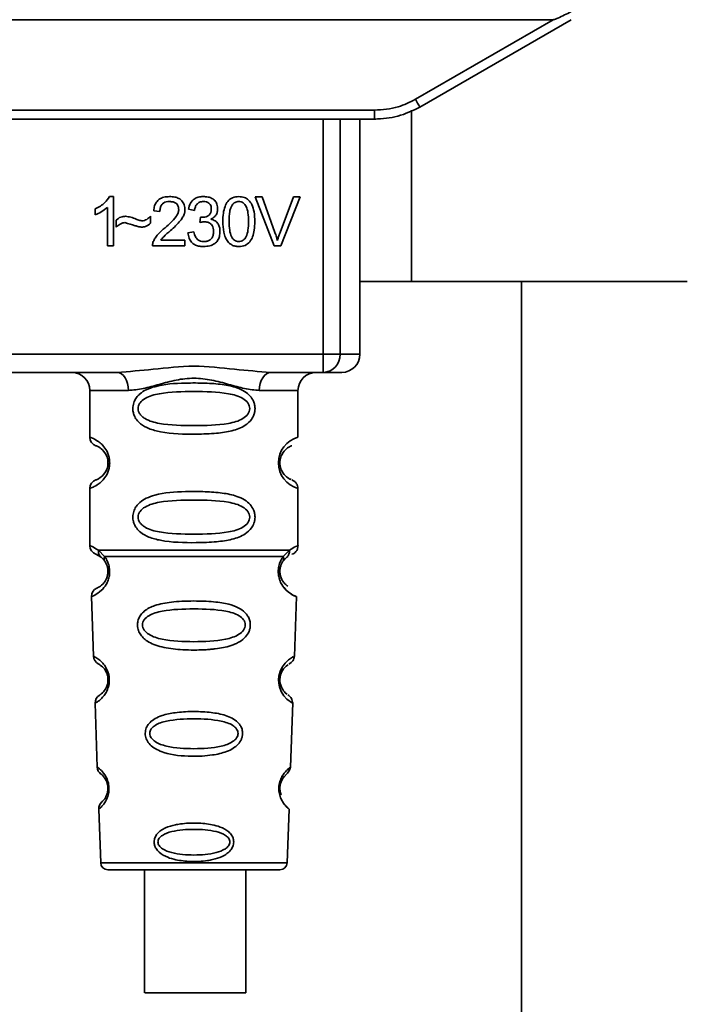
# Paper-space layout 'Blatt1' of a CAD drawing. Units: millimetres. Extents: x 0 to 5940, y 0 to 4200.
# Drawn here: x 1624 to 1661, y 2876 to 2930 of the extents above; entities that cross this region are included whole.
import ezdxf

# ---------------------------------------------------------------- set-up
doc = ezdxf.new("R2010")
doc.units = ezdxf.units.MM
doc.header["$LTSCALE"] = 10
doc.layers.add('1', color=7, linetype='Continuous')
doc.styles.add('SLDTEXTSTYLE0', font='TXT', dxfattribs={"width": 0.605})
doc.dimstyles.new('SLDDIMSTYLE0', dxfattribs={"dimtxt": 35, "dimasz": 25, "dimexe": 0, "dimexo": 0.0625, "dimgap": 8.75, "dimtad": 1, "dimdec": 1, "dimrnd": 1e-09, "dimzin": 4, "dimdsep": 46, "dimtxsty": 'SLDTEXTSTYLE0', "dimsah": 1, "dimcen": 0.09, "dimadec": 0, "dimazin": 1, "dimtfac": 1, "dimtdec": 1, "dimtofl": 0, "dimtmove": 0, "dimatfit": 3, "dimfxl": 1, "dimfrac": 2, "dimtolj": 1, "dimtzin": 12, "dimarcsym": 0})

# ---------------------------------------------------------------- blocks, each defined once
blk = doc.blocks.new('_D')
at = {"layer": '1'}
for p, q in [((549.888, 3461.51), (549.888, 3785.799)), ((2060.431, 2731.71), (2060.431, 3785.799)), ((549.888, 3775.799), (2060.431, 3775.799))]:
    blk.add_line(p, q, dxfattribs=at)
for points in [[(549.888, 3775.799), (574.888, 3771.799), (574.888, 3779.799)], [(2060.431, 3775.799), (2035.431, 3779.799), (2035.431, 3771.799)]]:
    blk.add_solid(points, dxfattribs=at)
at = {"layer": '1', "insert": (1212.92, 3820.916), "char_height": 35, "attachment_point": 1, "style": 'SLDTEXTSTYLE0'}
blk.add_mtext('ca. 1550', dxfattribs=at)

psp = doc.layouts.new('Blatt1')

# ---------------------------------------------------------------- linework, layer by layer
at = {"color": 7, "linetype": 'Continuous', "lineweight": 35}
for p, q in [((1593.28, 2930.385), (1653.495, 2930.385)), ((1645.871, 2925.984), (1653.495, 2930.385)), ((1646.121, 2925.555), (1654.487, 2930.385)), ((1603.153, 2925.381), (1643.621, 2925.381)), ((1643.621, 2924.885), (1643.621, 2925.381)), ((1645.657, 2915.91), (1645.657, 2925.389)), ((1643.621, 2924.885), (1603.153, 2924.885)), ((1640.786, 2911.885), (1640.786, 2924.885)), ((1641.713, 2924.885), (1641.713, 2911.885)), ((1642.808, 2911.885), (1642.808, 2924.885)), ((1643.694, 2924.885), (1643.621, 2924.885)), ((1628.971, 2920.605), (1629.186, 2920.605)), ((1629.186, 2920.605), (1629.186, 2917.885)), ((1637.014, 2920.6), (1637.404, 2920.6)), ((1638.065, 2917.885), (1637.014, 2920.6)), ((1637.404, 2920.6), (1638.11, 2918.628)), ((1638.4, 2918.628), (1639.134, 2920.6)), ((1639.502, 2920.6), (1638.437, 2917.885)), ((1639.134, 2920.6), (1639.502, 2920.6)), ((1628.186, 2919.604), (1628.186, 2919.925)), ((1628.853, 2917.885), (1628.853, 2920.005)), ((1631.758, 2919.785), (1631.414, 2919.822)), ((1633.668, 2919.843), (1633.335, 2919.901)), ((1629.345, 2918.917), (1629.345, 2919.298)), ((1631.239, 2919.52), (1631.239, 2919.129)), ((1633.959, 2919.171), (1633.995, 2919.462)), ((1633.303, 2918.605), (1633.636, 2918.647)), ((1631.816, 2918.203), (1633.144, 2918.203)), ((1633.144, 2918.203), (1633.144, 2917.885)), ((1629.186, 2917.885), (1628.853, 2917.885)), ((1633.144, 2917.885), (1631.35, 2917.885)), ((1638.437, 2917.885), (1638.065, 2917.885)), ((1645.657, 2915.91), (1642.808, 2915.91)), ((1660.888, 2915.91), (1645.657, 2915.91)), ((1651.738, 2788.51), (1651.738, 2915.91)), ((1605.989, 2911.885), (1640.786, 2911.885)), ((1640.786, 2911.885), (1641.713, 2911.885)), ((1640.786, 2910.885), (1640.786, 2911.885)), ((1641.713, 2911.885), (1642.808, 2911.885)), ((1629.395, 2910.885), (1617.38, 2910.885)), ((1640.786, 2910.885), (1637.88, 2910.885)), ((1627.887, 2909.885), (1627.887, 2907.299)), ((1627.887, 2909.885), (1630.023, 2909.885)), ((1639.387, 2909.885), (1637.251, 2909.885)), ((1639.387, 2907.299), (1639.387, 2909.885)), ((1627.887, 2904.471), (1627.887, 2901.299)), ((1639.387, 2901.299), (1639.387, 2904.471)), ((1628.362, 2901.06), (1628.698, 2900.711)), ((1638.576, 2900.711), (1638.913, 2901.06)), ((1628.221, 2900.828), (1628.509, 2900.668)), ((1628.444, 2900.716), (1628.438, 2900.743)), ((1628.509, 2900.668), (1628.714, 2900.447)), ((1638.56, 2900.447), (1638.765, 2900.668)), ((1638.765, 2900.668), (1638.835, 2900.707)), ((1627.971, 2898.486), (1628.086, 2895.195)), ((1639.188, 2895.171), (1639.304, 2898.486)), ((1628.177, 2892.592), (1628.3, 2889.058)), ((1638.974, 2889.058), (1639.098, 2892.612)), ((1628.381, 2886.744), (1628.485, 2883.771)), ((1638.79, 2883.771), (1638.894, 2886.744)), ((1628.485, 2883.771), (1638.79, 2883.771)), ((1628.885, 2883.385), (1638.39, 2883.385)), ((1630.904, 2883.385), (1630.904, 2876.584)), ((1636.504, 2876.584), (1636.504, 2883.385))]:
    psp.add_line(p, q, dxfattribs=at)
at = {"color": 7, "linetype": 'Continuous', "lineweight": 35, "flags": 128}
for points in [[(1630.023, 2909.885), (1630.011, 2910.08), (1629.975, 2910.268), (1629.917, 2910.441), (1629.839, 2910.592), (1629.744, 2910.717), (1629.635, 2910.809), (1629.517, 2910.866), (1629.395, 2910.885)], [(1637.88, 2910.885), (1637.757, 2910.866), (1637.639, 2910.809), (1637.531, 2910.717), (1637.436, 2910.592), (1637.357, 2910.441), (1637.299, 2910.268), (1637.264, 2910.08), (1637.251, 2909.885)], [(1639.062, 2892.613), (1639.086, 2892.599), (1638.78, 2892.824), (1638.612, 2893.008), (1638.463, 2893.244), (1638.364, 2893.496), (1638.323, 2893.698), (1638.312, 2893.907), (1638.328, 2894.082), (1638.399, 2894.353), (1638.516, 2894.594), (1638.68, 2894.816), (1638.859, 2894.987), (1639.089, 2895.143), (1639.102, 2895.15), (1639.108, 2895.154), (1639.108, 2895.154), (1639.109, 2895.154), (1639.109, 2895.154), (1639.109, 2895.154), (1639.109, 2895.154), (1639.109, 2895.154), (1639.109, 2895.154), (1639.143, 2895.172)], [(1636.5, 2876.584), (1636.367, 2876.584), (1635.874, 2876.584), (1635.088, 2876.584), (1634.115, 2876.584), (1633.087, 2876.584), (1632.142, 2876.584), (1631.408, 2876.584), (1630.984, 2876.584), (1630.928, 2876.584), (1631.246, 2876.584), (1631.896, 2876.584), (1632.791, 2876.584), (1633.809, 2876.584), (1634.813, 2876.584), (1635.667, 2876.584), (1636.256, 2876.584), (1636.5, 2876.584)]]:
    psp.add_lwpolyline(points, dxfattribs=at)
at = {"color": 7, "linetype": 'Continuous', "lineweight": 35}
for centre, radius, start, end in [((1670.492, 2940.056), 28.359, 209.7506, 210.7532), ((1640.748, 2911.85), 0.966, 272.2509, 2.0866), ((1641.808, 2911.885), 1, 270, 0), ((1626.887, 2909.885), 1, 0, 90), ((1640.387, 2909.885), 1, 90, 180), ((1628.387, 2907.299), 0.5, 180, 250.5288), ((1639.769, 2905.885), 1.465, 105.1096, 254.8904), ((1628.387, 2904.471), 0.5, 109.4712, 180), ((1628.387, 2901.299), 0.5, 180, 250.5288), ((1628.471, 2898.503), 0.5, 112.8915, 182), ((1628.586, 2895.213), 0.5, 182, 242.2512), ((1628.677, 2892.61), 0.5, 121.7488, 182), ((1628.8, 2889.075), 0.5, 182, 232.521), ((1628.881, 2886.761), 0.5, 131.479, 182), ((1628.885, 2883.785), 0.4, 182, 270), ((1638.39, 2883.785), 0.4, 270, 358)]:
    psp.add_arc(centre, radius, start, end, dxfattribs=at)
for points, knots in [([(1654.48, 2930.83), (1654.235, 2930.705), (1653.935, 2930.552), (1653.611, 2930.417), (1653.528, 2930.389), (1653.504, 2930.386), (1653.495, 2930.385)], [0, 0, 0, 0, 0.759745, 0.932709, 0.973735, 1, 1, 1, 1]), ([(1643.621, 2925.381), (1644.064, 2925.414), (1644.854, 2925.473), (1645.56, 2925.828), (1645.871, 2925.984)], [0, 0, 0, 0, 0.559553, 1, 1, 1, 1]), ([(1643.621, 2924.885), (1644.055, 2924.914), (1644.932, 2924.972), (1645.722, 2925.359), (1646.121, 2925.555)], [0, 0, 0, 0, 0.494156, 1, 1, 1, 1]), ([(1628.186, 2919.925), (1628.379, 2920.025), (1628.698, 2920.19), (1628.894, 2920.488), (1628.971, 2920.605)], [0, 0, 0, 0, 0.605036, 1, 1, 1, 1]), ([(1631.414, 2919.822), (1631.426, 2919.911), (1631.45, 2920.079), (1631.557, 2920.301), (1631.731, 2920.476), (1631.987, 2920.589), (1632.186, 2920.599), (1632.294, 2920.605)], [0, 0, 0, 0, 0.204649, 0.382399, 0.548961, 0.756031, 1, 1, 1, 1]), ([(1632.286, 2920.33), (1632.227, 2920.327), (1632.116, 2920.322), (1631.965, 2920.264), (1631.846, 2920.156), (1631.769, 2919.989), (1631.762, 2919.857), (1631.758, 2919.785)], [0, 0, 0, 0, 0.206359, 0.38239, 0.545927, 0.751729, 1, 1, 1, 1]), ([(1632.795, 2919.861), (1632.792, 2919.914), (1632.787, 2920.013), (1632.733, 2920.148), (1632.632, 2920.254), (1632.476, 2920.321), (1632.353, 2920.327), (1632.286, 2920.33)], [0, 0, 0, 0, 0.202161, 0.375301, 0.538172, 0.746469, 1, 1, 1, 1]), ([(1632.294, 2920.605), (1632.39, 2920.601), (1632.566, 2920.594), (1632.805, 2920.516), (1632.997, 2920.37), (1633.122, 2920.137), (1633.133, 2919.952), (1633.139, 2919.852)], [0, 0, 0, 0, 0.222306, 0.408354, 0.573454, 0.769693, 1, 1, 1, 1]), ([(1633.335, 2919.901), (1633.364, 2920.018), (1633.417, 2920.236), (1633.625, 2920.473), (1633.882, 2920.59), (1634.057, 2920.6), (1634.15, 2920.605)], [0, 0, 0, 0, 0.302172, 0.560281, 0.765896, 1, 1, 1, 1]), ([(1634.157, 2920.33), (1634.086, 2920.324), (1633.951, 2920.313), (1633.794, 2920.191), (1633.705, 2920.027), (1633.681, 2919.908), (1633.668, 2919.843)], [0, 0, 0, 0, 0.27459, 0.524574, 0.741582, 1, 1, 1, 1]), ([(1634.15, 2920.605), (1634.24, 2920.601), (1634.406, 2920.595), (1634.629, 2920.522), (1634.81, 2920.386), (1634.927, 2920.169), (1634.938, 2919.996), (1634.943, 2919.903)], [0, 0, 0, 0, 0.222912, 0.409356, 0.574539, 0.770417, 1, 1, 1, 1]), ([(1634.599, 2919.909), (1634.597, 2919.957), (1634.593, 2920.046), (1634.545, 2920.166), (1634.458, 2920.262), (1634.322, 2920.322), (1634.215, 2920.327), (1634.157, 2920.33)], [0, 0, 0, 0, 0.205329, 0.380462, 0.543618, 0.750017, 1, 1, 1, 1]), ([(1635.234, 2919.223), (1635.239, 2919.379), (1635.247, 2919.664), (1635.336, 2920.046), (1635.495, 2920.354), (1635.768, 2920.574), (1635.999, 2920.594), (1636.118, 2920.605)], [0, 0, 0, 0, 0.253654, 0.460771, 0.631376, 0.809298, 1, 1, 1, 1]), ([(1635.748, 2920.136), (1635.721, 2920.087), (1635.661, 2919.976), (1635.59, 2919.668), (1635.583, 2919.412), (1635.578, 2919.224)], [0, 0, 0, 0, 0.1796558, 0.4007339, 1, 1, 1, 1]), ([(1636.114, 2920.33), (1636.077, 2920.327), (1636.007, 2920.323), (1635.907, 2920.286), (1635.818, 2920.223), (1635.772, 2920.166), (1635.748, 2920.136)], [0, 0, 0, 0, 0.256131, 0.492579, 0.732161, 1, 1, 1, 1]), ([(1636.658, 2919.224), (1636.653, 2919.386), (1636.645, 2919.667), (1636.564, 2919.992), (1636.454, 2920.173), (1636.358, 2920.264), (1636.242, 2920.32), (1636.158, 2920.327), (1636.114, 2920.33)], [0, 0, 0, 0, 0.355032, 0.618427, 0.722857, 0.81598, 0.905498, 1, 1, 1, 1]), ([(1636.118, 2920.605), (1636.22, 2920.597), (1636.415, 2920.582), (1636.674, 2920.422), (1636.868, 2920.141), (1636.985, 2919.728), (1636.996, 2919.404), (1637.002, 2919.223)], [0, 0, 0, 0, 0.163836, 0.314179, 0.475444, 0.706428, 1, 1, 1, 1]), ([(1628.853, 2920.005), (1628.743, 2919.914), (1628.54, 2919.747), (1628.297, 2919.649), (1628.186, 2919.604)], [0, 0, 0, 0, 0.5405554, 1, 1, 1, 1]), ([(1632.046, 2918.885), (1632.263, 2919.073), (1632.537, 2919.31), (1632.766, 2919.671), (1632.786, 2919.803), (1632.795, 2919.861)], [0, 0, 0, 0, 0.6840271, 0.8618425, 1, 1, 1, 1]), ([(1633.139, 2919.852), (1633.133, 2919.793), (1633.119, 2919.663), (1633.025, 2919.469), (1632.793, 2919.127), (1632.535, 2918.898), (1632.34, 2918.724)], [0, 0, 0, 0, 0.126025, 0.2739, 0.450507, 1, 1, 1, 1]), ([(1634.049, 2919.458), (1634.111, 2919.461), (1634.226, 2919.465), (1634.38, 2919.511), (1634.505, 2919.597), (1634.588, 2919.737), (1634.595, 2919.849), (1634.599, 2919.909)], [0, 0, 0, 0, 0.230705, 0.422289, 0.588617, 0.779865, 1, 1, 1, 1]), ([(1634.943, 2919.903), (1634.938, 2919.837), (1634.929, 2919.709), (1634.839, 2919.549), (1634.716, 2919.431), (1634.62, 2919.381), (1634.57, 2919.355)], [0, 0, 0, 0, 0.279858, 0.542566, 0.759122, 1, 1, 1, 1]), ([(1629.345, 2919.298), (1629.426, 2919.368), (1629.576, 2919.495), (1629.771, 2919.509), (1629.859, 2919.515)], [0, 0, 0, 0, 0.545318, 1, 1, 1, 1]), ([(1629.828, 2919.166), (1629.785, 2919.161), (1629.693, 2919.152), (1629.523, 2919.072), (1629.415, 2918.978), (1629.345, 2918.917)], [0, 0, 0, 0, 0.232412, 0.495161, 1, 1, 1, 1]), ([(1630.726, 2918.917), (1630.681, 2918.924), (1630.567, 2918.943), (1630.268, 2919.03), (1630.015, 2919.108), (1629.828, 2919.166)], [0, 0, 0, 0, 0.148329, 0.370565, 1, 1, 1, 1]), ([(1629.859, 2919.515), (1629.955, 2919.502), (1630.156, 2919.475), (1630.343, 2919.395), (1630.441, 2919.353)], [0, 0, 0, 0, 0.473899, 1, 1, 1, 1]), ([(1630.441, 2919.353), (1630.507, 2919.326), (1630.611, 2919.283), (1630.722, 2919.271), (1630.761, 2919.266)], [0, 0, 0, 0, 0.642837, 1, 1, 1, 1]), ([(1631.239, 2919.129), (1631.153, 2919.061), (1631, 2918.941), (1630.809, 2918.924), (1630.726, 2918.917)], [0, 0, 0, 0, 0.567539, 1, 1, 1, 1]), ([(1630.761, 2919.266), (1630.807, 2919.27), (1630.903, 2919.279), (1631.074, 2919.359), (1631.174, 2919.457), (1631.239, 2919.52)], [0, 0, 0, 0, 0.248294, 0.513002, 1, 1, 1, 1]), ([(1634.192, 2919.208), (1634.152, 2919.205), (1634.073, 2919.2), (1633.996, 2919.181), (1633.959, 2919.171)], [0, 0, 0, 0, 0.506621, 1, 1, 1, 1]), ([(1633.995, 2919.462), (1634.006, 2919.461), (1634.024, 2919.459), (1634.042, 2919.458), (1634.049, 2919.458)], [0, 0, 0, 0, 0.620319, 1, 1, 1, 1]), ([(1634.721, 2918.682), (1634.718, 2918.742), (1634.713, 2918.853), (1634.657, 2919.003), (1634.553, 2919.122), (1634.39, 2919.198), (1634.262, 2919.204), (1634.192, 2919.208)], [0, 0, 0, 0, 0.209958, 0.388027, 0.551643, 0.755269, 1, 1, 1, 1]), ([(1634.57, 2919.355), (1634.655, 2919.329), (1634.815, 2919.28), (1634.983, 2919.108), (1635.064, 2918.903), (1635.072, 2918.764), (1635.076, 2918.689)], [0, 0, 0, 0, 0.288151, 0.544825, 0.756652, 1, 1, 1, 1]), ([(1635.502, 2918.121), (1635.456, 2918.193), (1635.354, 2918.351), (1635.253, 2918.728), (1635.242, 2919.026), (1635.234, 2919.223)], [0, 0, 0, 0, 0.224146, 0.486782, 1, 1, 1, 1]), ([(1635.578, 2919.224), (1635.583, 2919.062), (1635.591, 2918.781), (1635.672, 2918.456), (1635.78, 2918.275), (1635.876, 2918.184), (1635.991, 2918.128), (1636.075, 2918.121), (1636.118, 2918.118)], [0, 0, 0, 0, 0.355674, 0.619409, 0.723828, 0.816779, 0.90596, 1, 1, 1, 1]), ([(1636.118, 2918.118), (1636.161, 2918.121), (1636.244, 2918.128), (1636.36, 2918.184), (1636.455, 2918.274), (1636.564, 2918.455), (1636.645, 2918.78), (1636.653, 2919.062), (1636.658, 2919.224)], [0, 0, 0, 0, 0.093803, 0.182838, 0.275686, 0.379988, 0.6436, 1, 1, 1, 1]), ([(1637.002, 2919.223), (1636.997, 2919.067), (1636.989, 2918.783), (1636.9, 2918.401), (1636.741, 2918.094), (1636.468, 2917.874), (1636.237, 2917.854), (1636.118, 2917.843)], [0, 0, 0, 0, 0.253538, 0.460576, 0.631156, 0.809143, 1, 1, 1, 1]), ([(1631.389, 2918.116), (1631.421, 2918.183), (1631.492, 2918.33), (1631.711, 2918.594), (1631.912, 2918.769), (1632.046, 2918.885)], [0, 0, 0, 0, 0.216403, 0.479331, 1, 1, 1, 1]), ([(1632.34, 2918.724), (1632.21, 2918.617), (1632.019, 2918.459), (1631.865, 2918.265), (1631.816, 2918.203)], [0, 0, 0, 0, 0.678838, 1, 1, 1, 1]), ([(1634.163, 2917.843), (1634.073, 2917.847), (1633.905, 2917.855), (1633.675, 2917.935), (1633.485, 2918.083), (1633.348, 2918.315), (1633.319, 2918.503), (1633.303, 2918.605)], [0, 0, 0, 0, 0.209684, 0.39078, 0.558089, 0.762245, 1, 1, 1, 1]), ([(1633.636, 2918.647), (1633.658, 2918.56), (1633.699, 2918.402), (1633.831, 2918.223), (1633.996, 2918.13), (1634.107, 2918.122), (1634.165, 2918.118)], [0, 0, 0, 0, 0.328357, 0.594762, 0.78972, 1, 1, 1, 1]), ([(1635.076, 2918.689), (1635.071, 2918.593), (1635.062, 2918.414), (1634.964, 2918.171), (1634.783, 2917.979), (1634.503, 2917.859), (1634.284, 2917.849), (1634.163, 2917.843)], [0, 0, 0, 0, 0.202756, 0.37627, 0.539193, 0.747133, 1, 1, 1, 1]), ([(1634.165, 2918.118), (1634.228, 2918.121), (1634.345, 2918.126), (1634.504, 2918.186), (1634.63, 2918.297), (1634.71, 2918.471), (1634.717, 2918.608), (1634.721, 2918.682)], [0, 0, 0, 0, 0.2090138, 0.3864824, 0.5500005, 0.7541911, 1, 1, 1, 1]), ([(1638.11, 2918.628), (1638.14, 2918.543), (1638.192, 2918.396), (1638.235, 2918.247), (1638.253, 2918.184)], [0, 0, 0, 0, 0.579396, 1, 1, 1, 1]), ([(1638.253, 2918.184), (1638.278, 2918.267), (1638.322, 2918.417), (1638.376, 2918.563), (1638.4, 2918.628)], [0, 0, 0, 0, 0.556662, 1, 1, 1, 1]), ([(1631.35, 2917.885), (1631.351, 2917.929), (1631.353, 2918.009), (1631.378, 2918.083), (1631.389, 2918.116)], [0, 0, 0, 0, 0.5607394, 1, 1, 1, 1]), ([(1636.118, 2917.843), (1636.049, 2917.847), (1635.916, 2917.854), (1635.691, 2917.932), (1635.574, 2918.049), (1635.502, 2918.121)], [0, 0, 0, 0, 0.297527, 0.572077, 1, 1, 1, 1]), ([(1629.395, 2910.885), (1630.053, 2910.936), (1631.431, 2911.042), (1633.637, 2911.319), (1635.844, 2911.042), (1637.221, 2910.936), (1637.88, 2910.885)], [0, 0, 0, 0, 0.23916, 0.500012, 0.760859, 1, 1, 1, 1]), ([(1641.754, 2910.885), (1641.77, 2910.885), (1641.85, 2910.885), (1641.543, 2910.885), (1641.038, 2910.885), (1640.786, 2910.885)], [0, 0, 0, 0, 0.1191728, 0.5596127, 1, 1, 1, 1]), ([(1637.251, 2909.885), (1636.984, 2909.911), (1636.448, 2909.962), (1635.561, 2910.226), (1634.63, 2910.479), (1633.637, 2910.604), (1632.811, 2910.501), (1632.18, 2910.351), (1631.566, 2910.183), (1630.826, 2909.961), (1630.29, 2909.91), (1630.023, 2909.885)], [0, 0, 0, 0, 0.12455, 0.249954, 0.375378, 0.499928, 0.624498, 0.687186, 0.750025, 0.875449, 1, 1, 1, 1]), ([(1637.013, 2908.885), (1637.01, 2908.828), (1637.004, 2908.711), (1636.945, 2908.502), (1636.793, 2908.217), (1636.402, 2907.872), (1635.743, 2907.629), (1634.821, 2907.498), (1633.481, 2907.453), (1632.173, 2907.491), (1631.177, 2907.745), (1630.737, 2907.982), (1630.473, 2908.246), (1630.34, 2908.475), (1630.267, 2908.717), (1630.252, 2908.985), (1630.322, 2909.264), (1630.464, 2909.51), (1630.684, 2909.74), (1631.02, 2909.95), (1631.82, 2910.228), (1632.947, 2910.303), (1634.222, 2910.301), (1635.184, 2910.234), (1635.916, 2910.089), (1636.424, 2909.861), (1636.738, 2909.61), (1636.917, 2909.34), (1637, 2909.095), (1637.009, 2908.954), (1637.013, 2908.885)], [0, 0, 0, 0, 0.010201, 0.020756, 0.039226, 0.070013, 0.121443, 0.174894, 0.242728, 0.361314, 0.404184, 0.439328, 0.458912, 0.476594, 0.488781, 0.504547, 0.523557, 0.539799, 0.55772, 0.585196, 0.617386, 0.722103, 0.786619, 0.844175, 0.896553, 0.926986, 0.95317, 0.974931, 0.987752, 1, 1, 1, 1]), ([(1636.72, 2908.885), (1636.714, 2908.83), (1636.702, 2908.717), (1636.584, 2908.508), (1636.222, 2908.217), (1635.22, 2907.96), (1633.637, 2907.93), (1632.055, 2907.959), (1631.107, 2908.204), (1630.779, 2908.435), (1630.657, 2908.567), (1630.576, 2908.718), (1630.545, 2908.885), (1630.575, 2909.053), (1630.688, 2909.262), (1631.054, 2909.553), (1632.054, 2909.81), (1633.638, 2909.84), (1635.22, 2909.81), (1636.222, 2909.553), (1636.585, 2909.262), (1636.702, 2909.052), (1636.714, 2908.939), (1636.72, 2908.885)], [0, 0, 0, 0, 0.011634, 0.023932, 0.051138, 0.113547, 0.249964, 0.386378, 0.448774, 0.463369, 0.476129, 0.488517, 0.500058, 0.511545, 0.524007, 0.551227, 0.613625, 0.750035, 0.886454, 0.948843, 0.976063, 0.98857, 1, 1, 1, 1]), ([(1627.887, 2907.299), (1627.914, 2907.292), (1627.961, 2907.278), (1628.246, 2907.15), (1628.506, 2906.952), (1628.72, 2906.724), (1628.886, 2906.426), (1628.967, 2906.129), (1628.99, 2905.884), (1628.967, 2905.641), (1628.887, 2905.342), (1628.721, 2905.049), (1628.5, 2904.812), (1628.229, 2904.61), (1627.953, 2904.489), (1627.91, 2904.477), (1627.887, 2904.471)], [0, 0, 0, 0, 0.150725, 0.267591, 0.324108, 0.383898, 0.441886, 0.471397, 0.499961, 0.528883, 0.558089, 0.616222, 0.674351, 0.738405, 0.860657, 1, 1, 1, 1]), ([(1628.221, 2906.828), (1628.263, 2906.821), (1628.325, 2906.811), (1628.665, 2906.553), (1628.824, 2906.262), (1628.878, 2906.052), (1628.892, 2905.885), (1628.878, 2905.718), (1628.824, 2905.508), (1628.665, 2905.217), (1628.325, 2904.959), (1628.263, 2904.949), (1628.221, 2904.942)], [0, 0, 0, 0, 0.272886, 0.397681, 0.452115, 0.477196, 0.499978, 0.522952, 0.547878, 0.602315, 0.727127, 1, 1, 1, 1]), ([(1639.005, 2904.967), (1638.97, 2904.974), (1638.914, 2904.986), (1638.61, 2905.217), (1638.451, 2905.507), (1638.397, 2905.717), (1638.383, 2905.884), (1638.397, 2906.052), (1638.45, 2906.262), (1638.61, 2906.553), (1638.95, 2906.811), (1639.012, 2906.821), (1639.054, 2906.828)], [0, 0, 0, 0, 0.230139, 0.362309, 0.419934, 0.445981, 0.470624, 0.494792, 0.521315, 0.578949, 0.711099, 1, 1, 1, 1]), ([(1639.387, 2904.471), (1639.383, 2904.521), (1639.374, 2904.621), (1639.298, 2904.764), (1639.185, 2904.881), (1639.088, 2904.925), (1639.041, 2904.947)], [0, 0, 0, 0, 0.251104, 0.507195, 0.759591, 1, 1, 1, 1]), ([(1637.013, 2902.885), (1637.01, 2902.828), (1637.004, 2902.711), (1636.945, 2902.502), (1636.793, 2902.217), (1636.402, 2901.872), (1635.743, 2901.629), (1634.821, 2901.498), (1633.481, 2901.453), (1632.173, 2901.491), (1631.177, 2901.745), (1630.737, 2901.982), (1630.473, 2902.246), (1630.34, 2902.475), (1630.267, 2902.717), (1630.252, 2902.985), (1630.322, 2903.264), (1630.464, 2903.51), (1630.684, 2903.74), (1631.02, 2903.95), (1631.82, 2904.228), (1632.947, 2904.303), (1634.222, 2904.301), (1635.184, 2904.234), (1635.916, 2904.089), (1636.424, 2903.861), (1636.738, 2903.61), (1636.917, 2903.34), (1637, 2903.095), (1637.009, 2902.954), (1637.013, 2902.885)], [0, 0, 0, 0, 0.010201, 0.020756, 0.039226, 0.070013, 0.121443, 0.174894, 0.242728, 0.361314, 0.404184, 0.439328, 0.458912, 0.476594, 0.488781, 0.504547, 0.523557, 0.539799, 0.55772, 0.585196, 0.617386, 0.722103, 0.786619, 0.844175, 0.896553, 0.926986, 0.95317, 0.974931, 0.987752, 1, 1, 1, 1]), ([(1636.72, 2902.885), (1636.714, 2902.83), (1636.702, 2902.717), (1636.584, 2902.508), (1636.222, 2902.217), (1635.22, 2901.96), (1633.637, 2901.93), (1632.055, 2901.959), (1631.107, 2902.204), (1630.779, 2902.435), (1630.657, 2902.567), (1630.576, 2902.718), (1630.545, 2902.885), (1630.575, 2903.053), (1630.688, 2903.262), (1631.054, 2903.553), (1632.054, 2903.81), (1633.638, 2903.84), (1635.22, 2903.81), (1636.222, 2903.553), (1636.585, 2903.262), (1636.702, 2903.052), (1636.714, 2902.939), (1636.72, 2902.885)], [0, 0, 0, 0, 0.011634, 0.023932, 0.051138, 0.113547, 0.249964, 0.386378, 0.448774, 0.463369, 0.476129, 0.488517, 0.500058, 0.511545, 0.524007, 0.551227, 0.613625, 0.750035, 0.886454, 0.948843, 0.976063, 0.98857, 1, 1, 1, 1]), ([(1627.887, 2901.299), (1627.91, 2901.297), (1627.954, 2901.293), (1628.228, 2901.136), (1628.362, 2901.06)], [0, 0, 0, 0, 0.515102, 1, 1, 1, 1]), ([(1628.509, 2900.668), (1628.484, 2900.692), (1628.432, 2900.74), (1628.382, 2900.837), (1628.355, 2900.945), (1628.359, 2901.022), (1628.362, 2901.06)], [0, 0, 0, 0, 0.2463387, 0.5, 0.7536613, 1, 1, 1, 1]), ([(1638.913, 2901.06), (1638.915, 2901.022), (1638.92, 2900.945), (1638.892, 2900.837), (1638.842, 2900.74), (1638.791, 2900.692), (1638.765, 2900.668)], [0, 0, 0, 0, 0.246335, 0.499993, 0.753655, 1, 1, 1, 1]), ([(1638.913, 2901.06), (1639.038, 2901.134), (1639.295, 2901.286), (1639.43, 2901.315), (1639.387, 2901.299), (1639.387, 2901.299)], [0, 0, 0, 0, 0.48768, 0.999896, 1, 1, 1, 1]), ([(1639.054, 2900.828), (1639.1, 2900.849), (1639.194, 2900.891), (1639.302, 2901.006), (1639.374, 2901.147), (1639.383, 2901.249), (1639.387, 2901.299)], [0, 0, 0, 0, 0.243986, 0.5, 0.756014, 1, 1, 1, 1]), ([(1628.698, 2900.711), (1628.745, 2900.642), (1628.833, 2900.512), (1628.936, 2900.251), (1628.989, 2899.958), (1628.973, 2899.658), (1628.901, 2899.384), (1628.751, 2899.08), (1628.463, 2898.744), (1628.073, 2898.519), (1628.008, 2898.498), (1627.971, 2898.486)], [0, 0, 0, 0, 0.064193, 0.122042, 0.181033, 0.239778, 0.297299, 0.360828, 0.486293, 0.704662, 1, 1, 1, 1]), ([(1628.714, 2900.447), (1628.704, 2900.465), (1628.684, 2900.501), (1628.672, 2900.567), (1628.675, 2900.637), (1628.691, 2900.686), (1628.698, 2900.711)], [0, 0, 0, 0, 0.247778, 0.5, 0.752222, 1, 1, 1, 1]), ([(1639.304, 2898.486), (1639.266, 2898.498), (1639.202, 2898.518), (1638.812, 2898.745), (1638.523, 2899.08), (1638.374, 2899.384), (1638.301, 2899.658), (1638.286, 2899.958), (1638.338, 2900.251), (1638.442, 2900.513), (1638.53, 2900.642), (1638.576, 2900.711)], [0, 0, 0, 0, 0.295557, 0.513717, 0.639169, 0.702596, 0.760149, 0.818976, 0.877993, 0.935765, 1, 1, 1, 1]), ([(1638.576, 2900.711), (1638.584, 2900.686), (1638.599, 2900.637), (1638.602, 2900.567), (1638.591, 2900.502), (1638.57, 2900.465), (1638.56, 2900.447)], [0, 0, 0, 0, 0.247773, 0.499989, 0.752211, 1, 1, 1, 1]), ([(1628.714, 2900.447), (1628.742, 2900.403), (1628.794, 2900.321), (1628.849, 2900.172), (1628.876, 2900.044), (1628.887, 2899.944), (1628.888, 2899.844), (1628.876, 2899.713), (1628.838, 2899.557), (1628.745, 2899.352), (1628.549, 2899.108), (1628.326, 2898.984), (1628.293, 2898.971), (1628.276, 2898.964)], [0, 0, 0, 0, 0.058745, 0.110581, 0.135315, 0.15916, 0.182987, 0.207562, 0.257353, 0.315839, 0.44033, 0.71384, 1, 1, 1, 1]), ([(1638.833, 2899.066), (1638.781, 2899.096), (1638.695, 2899.145), (1638.529, 2899.353), (1638.437, 2899.557), (1638.399, 2899.713), (1638.387, 2899.844), (1638.387, 2899.945), (1638.398, 2900.045), (1638.426, 2900.172), (1638.481, 2900.321), (1638.532, 2900.403), (1638.56, 2900.447)], [0, 0, 0, 0, 0.302289, 0.499522, 0.592138, 0.670991, 0.710162, 0.747885, 0.785797, 0.825515, 0.905684, 1, 1, 1, 1]), ([(1638.369, 2899.434), (1638.372, 2899.423), (1638.398, 2899.316), (1638.529, 2899.086), (1638.831, 2898.715), (1639.217, 2898.517), (1639.274, 2898.497), (1639.304, 2898.486)], [0, 0, 0, 0, 0.010263, 0.099734, 0.276426, 0.628556, 1, 1, 1, 1]), ([(1636.754, 2896.922), (1636.75, 2896.864), (1636.743, 2896.746), (1636.669, 2896.512), (1636.489, 2896.23), (1636.214, 2896.015), (1635.934, 2895.871), (1635.504, 2895.707), (1635.04, 2895.621), (1634.575, 2895.572), (1634.131, 2895.539), (1633.561, 2895.527), (1632.729, 2895.558), (1632.026, 2895.644), (1631.43, 2895.825), (1631.086, 2895.998), (1630.834, 2896.197), (1630.686, 2896.382), (1630.6, 2896.545), (1630.551, 2896.681), (1630.52, 2896.837), (1630.519, 2896.994), (1630.542, 2897.137), (1630.593, 2897.301), (1630.702, 2897.496), (1630.981, 2897.783), (1631.539, 2898.052), (1632.264, 2898.18), (1632.997, 2898.237), (1633.782, 2898.253), (1634.527, 2898.229), (1635.164, 2898.15), (1635.626, 2898.057), (1636.072, 2897.905), (1636.394, 2897.687), (1636.564, 2897.495), (1636.66, 2897.344), (1636.739, 2897.155), (1636.749, 2896.998), (1636.754, 2896.922)], [0, 0, 0, 0, 0.011162, 0.022755, 0.047507, 0.077604, 0.094659, 0.113319, 0.172802, 0.188755, 0.205542, 0.259762, 0.298644, 0.366846, 0.398758, 0.426439, 0.446999, 0.465363, 0.474645, 0.483599, 0.493714, 0.505416, 0.513577, 0.521915, 0.53935, 0.558746, 0.605894, 0.668612, 0.70689, 0.749958, 0.820438, 0.850609, 0.877513, 0.916192, 0.948444, 0.959451, 0.969763, 0.985287, 1, 1, 1, 1]), ([(1636.476, 2896.921), (1636.471, 2896.872), (1636.459, 2896.767), (1636.348, 2896.573), (1636.015, 2896.295), (1635.092, 2896.027), (1633.635, 2895.975), (1632.176, 2896.027), (1631.257, 2896.296), (1630.922, 2896.576), (1630.817, 2896.771), (1630.79, 2896.925), (1630.816, 2897.079), (1630.92, 2897.271), (1631.258, 2897.538), (1632.181, 2897.78), (1633.641, 2897.821), (1635.098, 2897.78), (1636.023, 2897.536), (1636.356, 2897.268), (1636.463, 2897.075), (1636.472, 2896.971), (1636.476, 2896.921)], [0, 0, 0, 0, 0.01142, 0.023977, 0.051231, 0.113616, 0.250015, 0.386383, 0.448718, 0.475921, 0.488457, 0.49987, 0.511362, 0.523807, 0.551046, 0.613547, 0.75002, 0.886492, 0.948929, 0.976102, 0.988558, 1, 1, 1, 1]), ([(1628.086, 2895.195), (1628.104, 2895.188), (1628.136, 2895.174), (1628.346, 2895.05), (1628.554, 2894.869), (1628.733, 2894.654), (1628.87, 2894.396), (1628.943, 2894.134), (1628.967, 2893.924), (1628.959, 2893.713), (1628.907, 2893.448), (1628.79, 2893.181), (1628.626, 2892.952), (1628.429, 2892.756), (1628.226, 2892.616), (1628.194, 2892.6), (1628.177, 2892.592)], [0, 0, 0, 0, 0.1398729, 0.2552634, 0.3230923, 0.3809399, 0.4414336, 0.471578, 0.5000688, 0.5286912, 0.5586511, 0.6189598, 0.6769619, 0.7444509, 0.8609638, 1, 1, 1, 1]), ([(1638.882, 2894.748), (1638.965, 2894.809), (1639.135, 2894.933), (1639.17, 2895.106), (1639.189, 2895.195)], [0, 0, 0, 0, 0.48635, 1, 1, 1, 1]), ([(1628.353, 2894.77), (1628.386, 2894.759), (1628.434, 2894.742), (1628.699, 2894.5), (1628.828, 2894.246), (1628.874, 2894.066), (1628.89, 2893.923), (1628.885, 2893.78), (1628.853, 2893.598), (1628.744, 2893.335), (1628.494, 2893.068), (1628.446, 2893.048), (1628.414, 2893.035)], [0, 0, 0, 0, 0.2729206, 0.3978673, 0.4522952, 0.4773143, 0.5001216, 0.5230234, 0.5474843, 0.6023377, 0.7272479, 1, 1, 1, 1]), ([(1638.789, 2893.092), (1638.767, 2893.103), (1638.728, 2893.123), (1638.529, 2893.336), (1638.422, 2893.598), (1638.389, 2893.781), (1638.385, 2893.925), (1638.401, 2894.068), (1638.448, 2894.248), (1638.575, 2894.499), (1638.788, 2894.695), (1638.827, 2894.712), (1638.85, 2894.721)], [0, 0, 0, 0, 0.208152, 0.366885, 0.43616, 0.468091, 0.497136, 0.52632, 0.558072, 0.627412, 0.786548, 1, 1, 1, 1]), ([(1639.098, 2892.592), (1639.085, 2892.682), (1639.061, 2892.857), (1638.898, 2892.995), (1638.819, 2893.062)], [0, 0, 0, 0, 0.514302, 1, 1, 1, 1]), ([(1636.328, 2890.921), (1636.324, 2890.867), (1636.317, 2890.755), (1636.244, 2890.545), (1636.084, 2890.308), (1635.802, 2890.084), (1635.335, 2889.861), (1634.569, 2889.69), (1633.379, 2889.632), (1632.306, 2889.732), (1631.593, 2890.016), (1631.283, 2890.222), (1631.109, 2890.421), (1630.999, 2890.625), (1630.944, 2890.804), (1630.946, 2891.057), (1631.025, 2891.31), (1631.218, 2891.557), (1631.506, 2891.765), (1631.967, 2891.958), (1632.649, 2892.097), (1633.534, 2892.147), (1634.45, 2892.114), (1635.294, 2891.976), (1635.887, 2891.724), (1636.189, 2891.399), (1636.309, 2891.16), (1636.322, 2890.999), (1636.328, 2890.921)], [0, 0, 0, 0, 0.012283, 0.025036, 0.049924, 0.077797, 0.11008, 0.172569, 0.258475, 0.377275, 0.410832, 0.439724, 0.465534, 0.471989, 0.493271, 0.506911, 0.528432, 0.552471, 0.580743, 0.613775, 0.67177, 0.741693, 0.813193, 0.876714, 0.939033, 0.963959, 0.98255, 1, 1, 1, 1]), ([(1636.079, 2890.921), (1636.074, 2890.878), (1636.064, 2890.789), (1635.97, 2890.62), (1635.683, 2890.375), (1634.889, 2890.121), (1633.636, 2890.053), (1632.381, 2890.122), (1631.59, 2890.377), (1631.302, 2890.623), (1631.211, 2890.791), (1631.188, 2890.924), (1631.211, 2891.056), (1631.3, 2891.223), (1631.59, 2891.46), (1632.384, 2891.694), (1633.64, 2891.753), (1634.893, 2891.694), (1635.689, 2891.458), (1635.975, 2891.22), (1636.067, 2891.053), (1636.075, 2890.964), (1636.079, 2890.921)], [0, 0, 0, 0, 0.011405, 0.023957, 0.051203, 0.1136, 0.249995, 0.386365, 0.448723, 0.475925, 0.488442, 0.499882, 0.51137, 0.523815, 0.551049, 0.613552, 0.750025, 0.886476, 0.948921, 0.976102, 0.988566, 1, 1, 1, 1]), ([(1628.3, 2889.058), (1628.312, 2889.051), (1628.334, 2889.036), (1628.511, 2888.895), (1628.732, 2888.644), (1628.877, 2888.322), (1628.929, 2888.1), (1628.947, 2887.923), (1628.942, 2887.746), (1628.907, 2887.522), (1628.787, 2887.19), (1628.583, 2886.922), (1628.414, 2886.769), (1628.392, 2886.752), (1628.381, 2886.744)], [0, 0, 0, 0, 0.128278, 0.255987, 0.381042, 0.441461, 0.471532, 0.500059, 0.528613, 0.55861, 0.618871, 0.743738, 0.87153, 1, 1, 1, 1]), ([(1638.893, 2886.744), (1638.893, 2886.744), (1638.912, 2886.728), (1638.847, 2886.78), (1638.717, 2886.898), (1638.566, 2887.09), (1638.45, 2887.294), (1638.367, 2887.524), (1638.332, 2887.748), (1638.327, 2887.926), (1638.346, 2888.102), (1638.399, 2888.324), (1638.544, 2888.645), (1638.764, 2888.896), (1638.94, 2889.036), (1638.963, 2889.051), (1638.974, 2889.058)], [0, 0, 0, 0, 0.00034, 0.128731, 0.256451, 0.323542, 0.381859, 0.442051, 0.472043, 0.500543, 0.529617, 0.559122, 0.619511, 0.744504, 0.87213, 1, 1, 1, 1]), ([(1638.696, 2888.608), (1638.77, 2888.682), (1638.923, 2888.835), (1638.957, 2888.982), (1638.974, 2889.058)], [0, 0, 0, 0, 0.481082, 1, 1, 1, 1]), ([(1628.496, 2888.679), (1628.521, 2888.664), (1628.557, 2888.644), (1628.751, 2888.414), (1628.844, 2888.195), (1628.877, 2888.042), (1628.889, 2887.923), (1628.886, 2887.806), (1628.865, 2887.651), (1628.789, 2887.424), (1628.609, 2887.175), (1628.574, 2887.152), (1628.55, 2887.136)], [0, 0, 0, 0, 0.272901, 0.397842, 0.452262, 0.477261, 0.500087, 0.522484, 0.545802, 0.601911, 0.727229, 1, 1, 1, 1]), ([(1638.46, 2887.51), (1638.44, 2887.566), (1638.41, 2887.648), (1638.388, 2887.803), (1638.386, 2887.924), (1638.398, 2888.044), (1638.432, 2888.196), (1638.523, 2888.413), (1638.656, 2888.572), (1638.682, 2888.591), (1638.694, 2888.6)], [0, 0, 0, 0, 0.125565, 0.183434, 0.236116, 0.289182, 0.346611, 0.472335, 0.760862, 1, 1, 1, 1]), ([(1638.331, 2887.921), (1638.331, 2887.863), (1638.331, 2887.744), (1638.369, 2887.52), (1638.488, 2887.189), (1638.692, 2886.922), (1638.861, 2886.769), (1638.882, 2886.752), (1638.893, 2886.744)], [0, 0, 0, 0, 0.057224, 0.117188, 0.23782, 0.487786, 0.743549, 1, 1, 1, 1]), ([(1635.837, 2884.921), (1635.834, 2884.878), (1635.828, 2884.79), (1635.775, 2884.629), (1635.66, 2884.447), (1635.46, 2884.266), (1635.132, 2884.077), (1634.762, 2883.961), (1634.178, 2883.854), (1633.487, 2883.822), (1632.742, 2883.901), (1632.151, 2884.07), (1631.773, 2884.279), (1631.548, 2884.536), (1631.456, 2884.734), (1631.431, 2884.906), (1631.447, 2885.055), (1631.497, 2885.214), (1631.613, 2885.393), (1631.813, 2885.568), (1632.143, 2885.749), (1632.514, 2885.857), (1633.098, 2885.956), (1633.788, 2885.986), (1634.534, 2885.914), (1635.124, 2885.754), (1635.504, 2885.557), (1635.727, 2885.306), (1635.822, 2885.111), (1635.832, 2884.983), (1635.837, 2884.921)], [0, 0, 0, 0, 0.011919, 0.02419, 0.046416, 0.071785, 0.100568, 0.154493, 0.180751, 0.266505, 0.343422, 0.386909, 0.439877, 0.464778, 0.482871, 0.499943, 0.511837, 0.524154, 0.546427, 0.571772, 0.60069, 0.654678, 0.680882, 0.766488, 0.843553, 0.88694, 0.93988, 0.964838, 0.982947, 1, 1, 1, 1]), ([(1635.625, 2884.921), (1635.621, 2884.886), (1635.613, 2884.813), (1635.537, 2884.675), (1635.303, 2884.472), (1634.657, 2884.245), (1633.636, 2884.171), (1632.615, 2884.246), (1631.971, 2884.473), (1631.735, 2884.677), (1631.662, 2884.815), (1631.643, 2884.923), (1631.662, 2885.03), (1631.734, 2885.167), (1631.971, 2885.365), (1632.617, 2885.579), (1633.639, 2885.645), (1634.66, 2885.578), (1635.307, 2885.365), (1635.541, 2885.165), (1635.615, 2885.028), (1635.622, 2884.955), (1635.625, 2884.921)], [0, 0, 0, 0, 0.0114361, 0.0239514, 0.0512386, 0.1136247, 0.2499982, 0.3863829, 0.4487222, 0.4759504, 0.488486, 0.4999236, 0.5113698, 0.5238508, 0.5511019, 0.6135772, 0.7500146, 0.8864413, 0.9488977, 0.9760927, 0.9885539, 1, 1, 1, 1])]:
    psp.add_open_spline(points, degree=3, knots=knots, dxfattribs=at)
for points in [[(1628.362, 2901.06), (1628.626, 2901.06), (1629.155, 2901.06), (1630.442, 2901.06), (1631.966, 2901.06), (1633.637, 2901.06), (1635.308, 2901.06), (1636.832, 2901.06), (1638.119, 2901.06), (1638.648, 2901.06), (1638.913, 2901.06)], [(1628.698, 2900.711), (1628.983, 2900.711), (1629.553, 2900.711), (1630.768, 2900.711), (1632.15, 2900.711), (1633.637, 2900.711), (1635.125, 2900.711), (1636.507, 2900.711), (1637.722, 2900.711), (1638.291, 2900.711), (1638.576, 2900.711)]]:
    psp.add_open_spline(points, degree=3, dxfattribs=at)

# ---------------------------------------------------------------- dimensions: what is measured, and where the dimension line sits
at = {"layer": '1'}
dim = psp.add_linear_dim(base=(2060.431, 3775.799), p1=(549.888, 3451.51), p2=(2060.431, 2721.71), dimstyle='SLDDIMSTYLE0', dxfattribs=at)
dim.commit()
dim.dimension.update_dxf_attribs({"geometry": '_D', "text_midpoint": (1305.159, 3775.799), "dimtype": 160})

doc.saveas('drawing.dxf')
